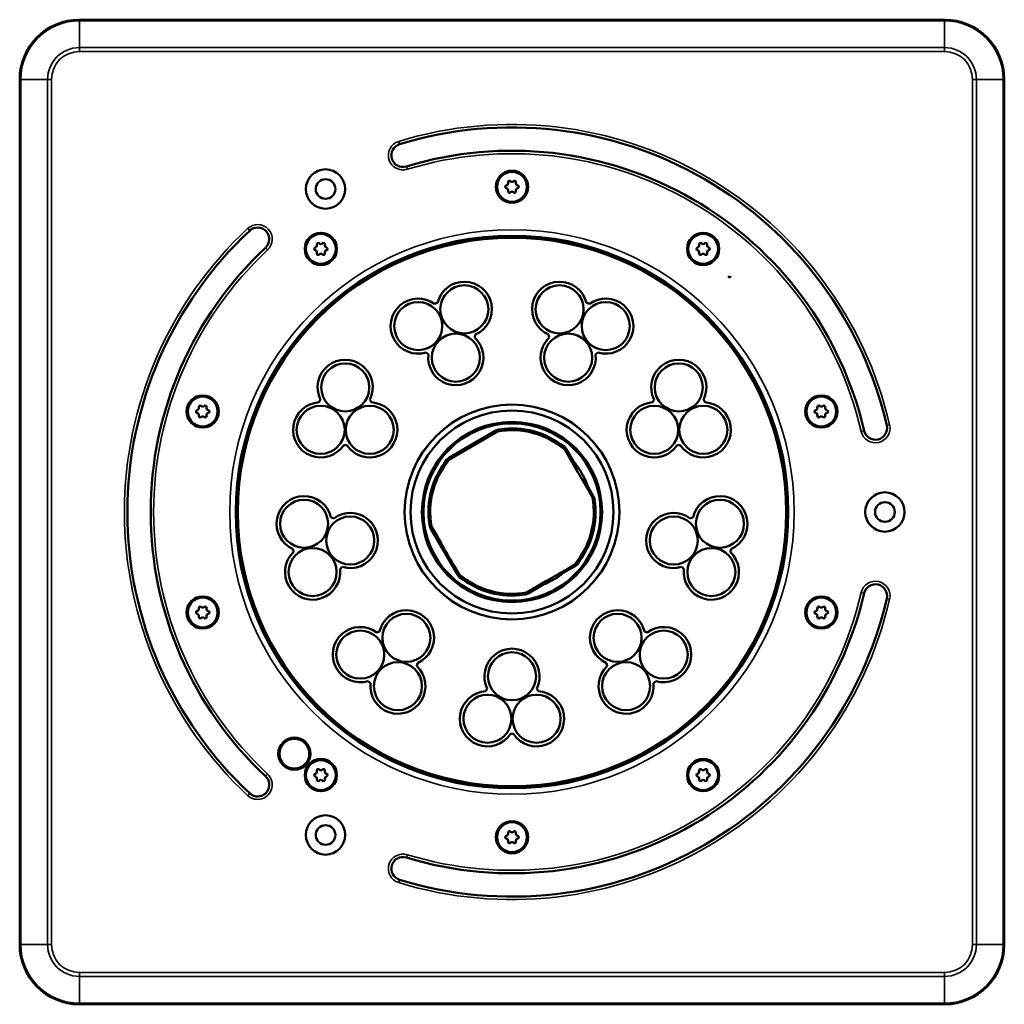
# Model space of a CAD drawing. Units: millimetres. Extents: x 331 to 1412, y 413 to 1095.
# Drawn here: x 483 to 813, y 413 to 743 of the extents above; entities that cross this region are included whole.
import ezdxf

# ---------------------------------------------------------------- set-up
doc = ezdxf.new("R2010")
doc.units = ezdxf.units.MM
doc.layers.add('Sichtbar (ISO)', color=7, linetype='Continuous', lineweight=50)
doc.layers.add('Sichtbar schmal (ISO)', color=7, linetype='Continuous', lineweight=35)

msp = doc.modelspace()

# ---------------------------------------------------------------- linework, layer by layer
at = {"layer": 'Sichtbar (ISO)'}
for p, q in [((503.34, 742.71), (793.34, 742.71)), ((483.34, 432.71), (483.34, 722.71)), ((813.34, 722.71), (813.34, 432.71)), ((623.37, 647.8), (622.42, 647.45)), ((674.27, 647.45), (673.31, 647.8)), ((635.88, 636.15), (636.05, 637.16)), ((660.63, 637.16), (660.81, 636.15)), ((619.54, 631.15), (620.32, 630.49)), ((676.36, 630.49), (677.14, 631.15)), ((584.16, 615.35), (583.65, 614.47)), ((601.23, 614.47), (600.72, 615.35)), ((695.97, 615.35), (695.46, 614.47)), ((713.03, 614.47), (712.52, 615.35)), ((627.43, 596), (642.96, 604.97)), ((627.68, 595.57), (643.21, 604.54)), ((591.93, 600.14), (592.95, 600.14)), ((666.2, 598.38), (670.33, 591.22)), ((666.63, 598.63), (668.9, 594.69)), ((703.73, 600.14), (704.75, 600.14)), ((671.74, 588.78), (675.17, 582.84)), ((673.76, 586.28), (675.6, 583.09)), ((588.62, 575.58), (587.66, 575.93)), ((709.02, 575.93), (708.06, 575.58)), ((630.05, 556.79), (621.08, 572.33)), ((623.45, 569.23), (621.51, 572.58)), ((574.98, 565.29), (575.16, 564.29)), ((721.52, 564.29), (721.7, 565.29)), ((590.71, 558.63), (591.49, 559.28)), ((630.48, 557.04), (629.26, 559.16)), ((669.26, 559.42), (665.53, 557.27)), ((665.63, 557.9), (665.63, 557.9)), ((669.01, 559.85), (667.34, 558.89)), ((705.19, 559.28), (705.97, 558.63)), ((654.75, 551.62), (653.48, 550.88)), ((658.68, 553.31), (653.73, 550.45)), ((655.62, 552.12), (655.62, 552.12)), ((603.96, 537.69), (603, 537.34)), ((693.68, 537.34), (692.72, 537.69)), ((616.46, 526.05), (616.64, 527.05)), ((680.04, 527.05), (680.22, 526.05)), ((600.13, 521.04), (600.91, 520.39)), ((640.07, 518.53), (639.56, 517.64)), ((657.13, 517.64), (656.62, 518.53)), ((695.77, 520.39), (696.56, 521.04)), ((647.83, 503.31), (648.85, 503.31)), ((793.34, 412.71), (503.34, 412.71))]:
    msp.add_line(p, q, dxfattribs=at)
for centre, radius in [((585.84, 685.96), 6.6), ((648.34, 686.71), 5.4), ((648.34, 686.71), 5), ((585.84, 685.96), 3.3), ((648.34, 577.71), 92.6), ((648.34, 577.71), 92.6), ((584.27, 665.89), 5.4), ((584.27, 665.89), 5), ((712.41, 665.89), 5.4), ((712.41, 665.89), 5), ((648.34, 577.71), 92.1), ((648.34, 577.71), 91.9), ((632.37, 645.64), 8.05), ((664.31, 645.64), 8.05), ((616.91, 640.02), 8.05), ((679.77, 640.02), 8.05), ((629.51, 629.44), 8.05), ((667.17, 629.44), 8.05), ((592.44, 619.48), 8.05), ((704.24, 619.48), 8.05), ((544.68, 611.39), 5.4), ((544.68, 611.39), 5), ((752.01, 611.39), 5.4), ((752.01, 611.39), 5), ((584.21, 605.24), 8.05), ((600.66, 605.24), 8.05), ((648.34, 577.71), 36), ((648.34, 577.71), 34), ((696.02, 605.24), 8.05), ((712.47, 605.24), 8.05), ((648.34, 577.71), 30.2), ((648.34, 577.71), 29.7), ((773.34, 577.71), 6.6), ((578.67, 573.78), 8.05), ((718.02, 573.78), 8.05), ((773.34, 577.71), 3.3), ((594.13, 568.15), 8.05), ((702.56, 568.15), 8.05), ((581.52, 557.58), 8.05), ((715.16, 557.58), 8.05), ((544.68, 544.03), 5.4), ((544.68, 544.03), 5), ((752.01, 544.03), 5.4), ((752.01, 544.03), 5), ((612.95, 535.54), 8.05), ((683.73, 535.54), 8.05), ((597.5, 529.91), 8.05), ((699.19, 529.91), 8.05), ((648.34, 522.66), 8.05), ((610.1, 519.34), 8.05), ((686.59, 519.34), 8.05), ((640.12, 508.41), 8.05), ((656.57, 508.41), 8.05), ((575.41, 496.71), 5.4), ((575.41, 496.71), 5), ((584.27, 489.53), 5.4), ((584.27, 489.53), 5), ((712.41, 489.53), 5.4), ((712.41, 489.53), 5), ((585.84, 469.46), 6.6), ((585.84, 469.46), 3.3), ((648.34, 468.71), 5.4), ((648.34, 468.71), 5)]:
    msp.add_circle(centre, radius, dxfattribs=at)
for centre, radius, start, end in [((503.34, 722.71), 20, 90, 180), ((793.34, 722.71), 20, 0, 90), ((648.34, 577.71), 128.9, 13, 107), ((611.8, 697.25), 3.9, 107, 287), ((648.34, 577.71), 121.1, 13, 107), ((646.54, 686.71), 0.45, 103.8056, 256.1944), ((646.24, 687.92), 0.797, 283.7982, 16.1734), ((647.44, 688.27), 0.45, 43.7181, 196.2602), ((648.34, 689.13), 0.797, 223.8361, 316.1639), ((649.24, 688.27), 0.45, 343.7398, 136.2819), ((650.44, 687.92), 0.797, 163.8266, 256.2018), ((650.14, 686.71), 0.45, 283.8056, 76.1944), ((646.24, 685.5), 0.797, 343.8266, 76.2018), ((647.44, 685.15), 0.45, 163.7398, 316.2819), ((648.34, 684.29), 0.797, 43.8361, 136.1639), ((649.24, 685.15), 0.45, 223.7181, 16.2602), ((650.44, 685.5), 0.797, 103.7982, 196.1734), ((648.34, 577.71), 128.9, 133, 227), ((563.09, 669.13), 3.9, 313, 133), ((582.18, 667.1), 0.797, 283.7982, 16.1734), ((583.37, 667.45), 0.45, 43.7181, 196.2602), ((584.27, 668.32), 0.797, 223.8361, 316.1639), ((585.17, 667.45), 0.45, 343.7398, 136.2819), ((586.37, 667.1), 0.797, 163.8266, 256.2018), ((710.31, 667.1), 0.797, 283.7982, 16.1734), ((711.51, 667.45), 0.45, 43.7181, 196.2602), ((712.41, 668.32), 0.797, 223.8361, 316.1639), ((713.31, 667.45), 0.45, 343.7398, 136.2819), ((714.51, 667.1), 0.797, 163.8266, 256.2018), ((648.34, 577.71), 121.1, 133, 227), ((582.47, 665.89), 0.45, 103.8056, 256.1944), ((582.18, 664.68), 0.797, 343.8266, 76.2018), ((583.37, 664.33), 0.45, 163.7398, 316.2819), ((584.27, 663.47), 0.797, 43.8361, 136.1639), ((585.17, 664.33), 0.45, 223.7181, 16.2602), ((586.37, 664.68), 0.797, 103.7982, 196.1734), ((586.07, 665.89), 0.45, 283.8056, 76.1944), ((710.61, 665.89), 0.45, 103.8056, 256.1944), ((710.31, 664.68), 0.797, 343.8266, 76.2018), ((711.51, 664.33), 0.45, 163.7398, 316.2819), ((712.41, 663.47), 0.797, 43.8361, 136.1639), ((713.31, 664.33), 0.45, 223.7181, 16.2602), ((714.51, 664.68), 0.797, 103.7982, 196.1734), ((714.21, 665.89), 0.45, 283.8056, 76.1944), ((721.28, 656.91), 0.45, 193.7398, 346.2819), ((632.37, 645.64), 9.25, 293.4598, 166.5402), ((664.31, 645.64), 9.25, 13.4598, 246.5402), ((616.91, 640.02), 9.25, 53.4598, 286.5402), ((679.77, 640.02), 9.25, 253.4598, 126.5402), ((629.51, 629.44), 9.25, 173.4598, 46.5402), ((667.17, 629.44), 9.25, 133.4598, 6.5402), ((592.44, 619.49), 9.25, 333.4598, 206.5402), ((704.24, 619.49), 9.25, 333.4598, 206.5402), ((584.21, 605.24), 9.25, 93.4598, 326.5402), ((600.67, 605.24), 9.25, 213.4598, 86.5402), ((696.02, 605.24), 9.25, 93.4598, 326.5402), ((712.47, 605.24), 9.25, 213.4598, 86.5402), ((542.88, 611.39), 0.45, 103.8056, 256.1944), ((542.58, 612.6), 0.797, 283.7982, 16.1734), ((542.58, 610.18), 0.797, 343.8266, 76.2018), ((543.78, 612.95), 0.45, 43.7181, 196.2602), ((544.68, 613.82), 0.797, 223.8361, 316.1639), ((545.58, 612.95), 0.45, 343.7398, 136.2819), ((546.77, 612.6), 0.797, 163.8266, 256.2018), ((546.77, 610.18), 0.797, 103.7982, 196.1734), ((546.48, 611.39), 0.45, 283.8056, 76.1944), ((750.21, 611.39), 0.45, 103.8056, 256.1944), ((749.91, 612.6), 0.797, 283.7982, 16.1734), ((749.91, 610.18), 0.797, 343.8266, 76.2018), ((751.11, 612.95), 0.45, 43.7181, 196.2602), ((752.01, 613.82), 0.797, 223.8361, 316.1639), ((752.91, 612.95), 0.45, 343.7398, 136.2819), ((754.1, 612.6), 0.797, 163.8266, 256.2018), ((754.1, 610.18), 0.797, 103.7982, 196.1734), ((753.81, 611.39), 0.45, 283.8056, 76.1944), ((543.78, 609.83), 0.45, 163.7398, 316.2819), ((544.68, 608.97), 0.797, 43.8361, 136.1639), ((545.58, 609.83), 0.45, 223.7181, 16.2602), ((751.11, 609.83), 0.45, 163.7398, 316.2819), ((752.01, 608.97), 0.797, 43.8361, 136.1639), ((752.91, 609.83), 0.45, 223.7181, 16.2602), ((644.71, 601.94), 3.5, 98.5305, 120), ((644.71, 601.94), 3, 98.5305, 120), ((648.34, 577.71), 27.4, 49.7709, 100.2291), ((648.34, 577.71), 28, 51.4695, 98.5305), ((648.34, 577.71), 27.5, 51.4695, 98.5305), ((770.14, 605.83), 3.9, 193, 13), ((663.6, 596.88), 3, 30, 51.4695), ((663.6, 596.88), 3.5, 30, 51.4695), ((648.34, 577.71), 28, 141.4695, 188.5305), ((648.34, 577.71), 27.5, 141.4695, 188.5305), ((648.34, 577.71), 27.4, 139.7709, 190.2291), ((629.18, 592.97), 3.5, 120, 141.4695), ((629.18, 592.97), 3, 120, 141.4695), ((578.67, 573.78), 9.25, 13.4598, 246.5402), ((648.34, 577.71), 27.4, 319.7709, 10.2291), ((648.34, 577.71), 27.5, 321.4695, 8.5305), ((648.34, 577.71), 28, 321.4695, 8.5305), ((672.57, 581.34), 3, 8.5305, 30), ((672.57, 581.34), 3.5, 8.5305, 30), ((718.02, 573.78), 9.25, 293.4598, 166.5402), ((594.13, 568.15), 9.25, 253.4598, 126.5402), ((702.56, 568.15), 9.25, 53.4598, 286.5402), ((624.11, 574.08), 3.5, 188.5305, 210), ((624.11, 574.08), 3, 188.5305, 210), ((581.52, 557.57), 9.25, 133.4598, 6.5402), ((715.16, 557.57), 9.25, 173.4598, 46.5402), ((667.51, 562.45), 3, 300, 321.4695), ((667.51, 562.45), 3.5, 300, 321.4695), ((633.08, 558.54), 3.5, 210, 231.4695), ((633.08, 558.54), 3, 210, 231.4695), ((648.34, 577.71), 27.4, 229.7709, 280.2291), ((648.34, 577.71), 28, 231.4695, 278.5305), ((648.34, 577.71), 27.5, 231.4695, 278.5305), ((770.14, 549.59), 3.9, 347, 167), ((648.34, 577.71), 128.9, 253, 347), ((648.34, 577.71), 121.1, 253, 347), ((651.98, 553.48), 3, 278.5305, 300), ((651.98, 553.48), 3.5, 278.5305, 300), ((542.58, 545.24), 0.797, 283.7982, 16.1734), ((543.78, 545.59), 0.45, 43.7181, 196.2602), ((544.68, 546.45), 0.797, 223.8361, 316.1639), ((545.58, 545.59), 0.45, 343.7398, 136.2819), ((546.77, 545.24), 0.797, 163.8266, 256.2018), ((612.96, 535.54), 9.25, 293.4598, 166.5402), ((683.73, 535.54), 9.25, 13.4598, 246.5402), ((749.91, 545.24), 0.797, 283.7982, 16.1734), ((751.11, 545.59), 0.45, 43.7181, 196.2602), ((752.01, 546.45), 0.797, 223.8361, 316.1639), ((752.91, 545.59), 0.45, 343.7398, 136.2819), ((754.1, 545.24), 0.797, 163.8266, 256.2018), ((542.88, 544.03), 0.45, 103.8056, 256.1944), ((542.58, 542.82), 0.797, 343.8266, 76.2018), ((543.78, 542.47), 0.45, 163.7398, 316.2819), ((544.68, 541.61), 0.797, 43.8361, 136.1639), ((545.58, 542.47), 0.45, 223.7181, 16.2602), ((546.77, 542.82), 0.797, 103.7982, 196.1734), ((546.48, 544.03), 0.45, 283.8056, 76.1944), ((750.21, 544.03), 0.45, 103.8056, 256.1944), ((749.91, 542.82), 0.797, 343.8266, 76.2018), ((751.11, 542.47), 0.45, 163.7398, 316.2819), ((752.01, 541.61), 0.797, 43.8361, 136.1639), ((752.91, 542.47), 0.45, 223.7181, 16.2602), ((754.1, 542.82), 0.797, 103.7982, 196.1734), ((753.81, 544.03), 0.45, 283.8056, 76.1944), ((597.49, 529.91), 9.25, 53.4598, 286.5402), ((699.19, 529.91), 9.25, 253.4598, 126.5402), ((648.34, 522.66), 9.25, 333.4598, 206.5402), ((610.1, 519.34), 9.25, 173.4598, 46.5402), ((686.58, 519.34), 9.25, 133.4598, 6.5402), ((640.11, 508.41), 9.25, 93.4598, 326.5402), ((656.57, 508.41), 9.25, 213.4598, 86.5402), ((563.09, 486.29), 3.9, 227, 47), ((582.47, 489.53), 0.45, 103.8056, 256.1944), ((582.18, 490.74), 0.797, 283.7982, 16.1734), ((582.18, 488.32), 0.797, 343.8266, 76.2018), ((583.37, 491.09), 0.45, 43.7181, 196.2602), ((584.27, 491.95), 0.797, 223.8361, 316.1639), ((585.17, 491.09), 0.45, 343.7398, 136.2819), ((586.37, 490.74), 0.797, 163.8266, 256.2018), ((586.37, 488.32), 0.797, 103.7982, 196.1734), ((586.07, 489.53), 0.45, 283.8056, 76.1944), ((710.61, 489.53), 0.45, 103.8056, 256.1944), ((710.31, 490.74), 0.797, 283.7982, 16.1734), ((710.31, 488.32), 0.797, 343.8266, 76.2018), ((711.51, 491.09), 0.45, 43.7181, 196.2602), ((712.41, 491.95), 0.797, 223.8361, 316.1639), ((713.31, 491.09), 0.45, 343.7398, 136.2819), ((714.51, 490.74), 0.797, 163.8266, 256.2018), ((714.51, 488.32), 0.797, 103.7982, 196.1734), ((714.21, 489.53), 0.45, 283.8056, 76.1944), ((583.37, 487.97), 0.45, 163.7398, 316.2819), ((584.27, 487.11), 0.797, 43.8361, 136.1639), ((585.17, 487.97), 0.45, 223.7181, 16.2602), ((711.51, 487.97), 0.45, 163.7398, 316.2819), ((712.41, 487.11), 0.797, 43.8361, 136.1639), ((713.31, 487.97), 0.45, 223.7181, 16.2602), ((646.54, 468.71), 0.45, 103.8056, 256.1944), ((646.24, 469.92), 0.797, 283.7982, 16.1734), ((647.44, 470.27), 0.45, 43.7181, 196.2602), ((648.34, 471.13), 0.797, 223.8361, 316.1639), ((649.24, 470.27), 0.45, 343.7398, 136.2819), ((650.44, 469.92), 0.797, 163.8266, 256.2018), ((650.14, 468.71), 0.45, 283.8056, 76.1944), ((646.24, 467.5), 0.797, 343.8266, 76.2018), ((647.44, 467.15), 0.45, 163.7398, 316.2819), ((648.34, 466.29), 0.797, 43.8361, 136.1639), ((649.24, 467.15), 0.45, 223.7181, 16.2602), ((650.44, 467.5), 0.797, 103.7982, 196.1734), ((611.8, 458.17), 3.9, 73, 253), ((503.34, 432.71), 20, 180, 270), ((793.34, 432.71), 20, 270, 0)]:
    msp.add_arc(centre, radius, start, end, dxfattribs=at)
for points, knots in [([(668.91, 594.69), (669.03, 594.54), (669.16, 594.4), (669.41, 594.1), (669.53, 593.95), (669.65, 593.8)], [0.0016582, 0.0016582, 0.0016582, 0.0016582, 0.0589647, 0.0589647, 0.1178294, 0.1178294, 0.1178294, 0.1178294]), ([(670.33, 591.22), (670.06, 591.77), (669.8, 592.33), (669.33, 593.49), (669.11, 594.09), (668.91, 594.69)], [0, 0, 0, 0, 0.1858332, 0.1858332, 0.3794278, 0.3794278, 0.3794278, 0.3794278]), ([(669.71, 593.73), (670.52, 592.7), (671.26, 591.58), (672.65, 589.1), (673.27, 587.71), (673.76, 586.28)], [0.0090638, 0.0090638, 0.0090638, 0.0090638, 0.4026285, 0.4026285, 0.8540835, 0.8540835, 0.8540835, 0.8540835]), ([(671.74, 588.78), (671.5, 589.19), (671.27, 589.6), (670.94, 590.17), (670.85, 590.33), (670.74, 590.51), (670.73, 590.54), (670.71, 590.57), (670.7, 590.58), (670.69, 590.59), (670.69, 590.6), (670.68, 590.62), (670.68, 590.63), (670.66, 590.65), (670.66, 590.66), (670.63, 590.71), (670.6, 590.75), (670.5, 590.93), (670.42, 591.08), (670.33, 591.22)], [-0.2816967, -0.2816967, -0.2816967, -0.2816967, -0.1391352, -0.1391352, -0.0838633, -0.0838633, -0.0764106, -0.0764106, -0.0729021, -0.0729021, -0.0702256, -0.0702256, -0.0673764, -0.0673764, -0.0629498, -0.0629498, -0.0494909, -0.0494909, -0.0000242, -0.0000242, -0.0000242, -0.0000242]), ([(673.63, 586.27), (673.29, 586.67), (672.96, 587.09), (672.33, 587.93), (672.03, 588.35), (671.74, 588.78)], [0.0011741, 0.0011741, 0.0011741, 0.0011741, 0.1625427, 0.1625427, 0.318484, 0.318484, 0.318484, 0.318484]), ([(673.76, 586.28), (673.76, 586.26), (673.76, 586.25), (673.76, 586.23), (673.76, 586.22), (673.75, 586.21), (673.75, 586.21), (673.74, 586.2), (673.74, 586.2), (673.73, 586.2), (673.73, 586.2), (673.72, 586.2), (673.71, 586.2), (673.69, 586.21), (673.68, 586.22), (673.66, 586.24), (673.65, 586.25), (673.64, 586.26)], [0, 0, 0, 0, 0.00392614, 0.00392614, 0.00699497, 0.00699497, 0.00913355, 0.00913355, 0.01083186, 0.01083186, 0.01254693, 0.01254693, 0.0148426, 0.0148426, 0.01870786, 0.01870786, 0.02385141, 0.02385141, 0.02385141, 0.02385141]), ([(623.45, 569.23), (623.91, 568.43), (624.36, 567.64), (625.09, 566.38), (625.35, 565.93), (625.7, 565.33), (625.78, 565.18), (625.89, 564.99), (625.92, 564.95), (625.95, 564.89), (625.96, 564.87), (625.98, 564.85), (625.98, 564.84), (625.99, 564.82), (625.99, 564.82), (626, 564.8), (626.01, 564.79), (626.03, 564.76), (626.04, 564.74), (626.15, 564.55), (626.24, 564.38), (626.58, 563.8), (626.82, 563.38), (627.8, 561.69), (628.53, 560.42), (629.26, 559.16)], [-1.203664, -1.203664, -1.203664, -1.203664, -0.926112, -0.926112, -0.767892, -0.767892, -0.718343, -0.718343, -0.702171, -0.702171, -0.697366, -0.697366, -0.694392, -0.694392, -0.69168, -0.69168, -0.68818, -0.68818, -0.680906, -0.680906, -0.6234, -0.6234, -0.478377, -0.478377, -0.0362, -0.0362, -0.0362, -0.0362]), ([(629.26, 559.16), (628.56, 560.19), (627.87, 561.24), (626.85, 562.91), (626.5, 563.5), (626.01, 564.35), (625.87, 564.59), (625.71, 564.88), (625.69, 564.92), (625.66, 564.97), (625.65, 564.99), (625.63, 565.02), (625.62, 565.03), (625.61, 565.06), (625.6, 565.07), (625.58, 565.11), (625.57, 565.13), (625.51, 565.23), (625.47, 565.31), (625.33, 565.55), (625.24, 565.73), (624.86, 566.43), (624.58, 566.96), (624.01, 568.07), (623.73, 568.65), (623.45, 569.23)], [0.00005, 0.00005, 0.00005, 0.00005, 0.377078, 0.377078, 0.58496, 0.58496, 0.67037, 0.67037, 0.683014, 0.683014, 0.688947, 0.688947, 0.693559, 0.693559, 0.698555, 0.698555, 0.706498, 0.706498, 0.732096, 0.732096, 0.79131, 0.79131, 0.971502, 0.971502, 1.165723, 1.165723, 1.165723, 1.165723]), ([(655.28, 551.93), (656.75, 552.77), (658.22, 553.62), (660.04, 554.67), (660.38, 554.87), (660.86, 555.15), (661.01, 555.23), (661.17, 555.33), (661.19, 555.34), (661.22, 555.36), (661.23, 555.36), (661.25, 555.37), (661.26, 555.38), (661.27, 555.39), (661.28, 555.39), (661.31, 555.4), (661.32, 555.41), (661.39, 555.45), (661.44, 555.48), (661.64, 555.6), (661.78, 555.68), (662.4, 556.03), (662.87, 556.31), (664.64, 557.33), (665.92, 558.07), (667.2, 558.81)], [-1.377861, -1.377861, -1.377861, -1.377861, -0.86763, -0.86763, -0.750154, -0.750154, -0.700324, -0.700324, -0.693593, -0.693593, -0.69021, -0.69021, -0.687522, -0.687522, -0.684505, -0.684505, -0.679465, -0.679465, -0.660862, -0.660862, -0.612507, -0.612507, -0.447789, -0.447789, -0.000264, -0.000264, -0.000264, -0.000264]), ([(667.33, 558.89), (667.34, 558.88), (667.35, 558.88), (667.35, 558.88), (667.36, 558.88), (667.36, 558.88), (667.37, 558.87), (667.37, 558.87), (667.37, 558.87), (667.38, 558.86), (667.38, 558.86), (667.38, 558.85), (667.38, 558.85), (667.38, 558.84), (667.38, 558.84), (667.38, 558.83), (667.38, 558.83), (667.37, 558.82), (667.37, 558.81), (667.37, 558.81), (667.37, 558.81), (667.37, 558.8), (667.37, 558.8), (667.37, 558.8), (667.36, 558.79), (667.36, 558.78), (667.36, 558.78), (667.35, 558.77), (667.35, 558.76), (667.34, 558.75), (667.34, 558.74), (667.33, 558.74), (667.33, 558.73), (667.32, 558.72), (667.31, 558.71), (667.31, 558.7), (667.3, 558.69), (667.29, 558.68), (667.28, 558.67), (667.27, 558.66), (667.26, 558.65), (667.26, 558.64), (667.25, 558.62), (667.24, 558.61), (667.22, 558.6), (667.21, 558.59), (667.2, 558.58), (667.19, 558.56), (667.18, 558.55), (667.17, 558.54), (667.15, 558.52), (667.14, 558.51), (667.12, 558.5), (667.11, 558.48), (667.1, 558.47), (667.09, 558.46), (667.09, 558.46), (667.08, 558.45), (667.07, 558.44), (667.06, 558.43), (667.05, 558.42), (667.04, 558.41), (667.02, 558.39), (667, 558.38), (666.99, 558.36), (666.97, 558.35), (666.95, 558.33), (666.93, 558.32), (666.92, 558.3), (666.9, 558.28), (666.88, 558.27), (666.86, 558.25), (666.84, 558.23), (666.82, 558.21), (666.8, 558.19), (666.77, 558.18), (666.75, 558.16), (666.73, 558.14), (666.7, 558.11), (666.68, 558.09), (666.65, 558.07), (666.62, 558.05), (666.59, 558.03), (666.56, 558), (666.53, 557.98), (666.5, 557.95), (666.47, 557.93), (666.43, 557.9), (666.39, 557.87), (666.36, 557.84), (666.32, 557.81), (666.28, 557.79), (666.24, 557.75), (666.19, 557.72), (666.15, 557.69), (666.1, 557.66), (666.05, 557.62), (666, 557.59), (665.95, 557.55), (665.9, 557.51), (665.84, 557.48), (665.79, 557.44), (665.72, 557.39), (665.66, 557.35), (665.6, 557.31), (665.53, 557.27)], [0.0002126, 0.0002126, 0.0002126, 0.0002126, 0.030303, 0.030303, 0.030303, 0.0606061, 0.0606061, 0.0606061, 0.0909091, 0.0909091, 0.0909091, 0.1212121, 0.1212121, 0.1212121, 0.1515152, 0.1515152, 0.1515152, 0.1818182, 0.1818182, 0.1818182, 0.1976368, 0.1976368, 0.1976368, 0.2121212, 0.2121212, 0.2121212, 0.2424242, 0.2424242, 0.2424242, 0.2727273, 0.2727273, 0.2727273, 0.3030303, 0.3030303, 0.3030303, 0.3333333, 0.3333333, 0.3333333, 0.3636364, 0.3636364, 0.3636364, 0.3939394, 0.3939394, 0.3939394, 0.4242424, 0.4242424, 0.4242424, 0.4545455, 0.4545455, 0.4545455, 0.4848485, 0.4848485, 0.4848485, 0.5151515, 0.5151515, 0.5151515, 0.525262, 0.525262, 0.525262, 0.5454545, 0.5454545, 0.5454545, 0.5757576, 0.5757576, 0.5757576, 0.6060606, 0.6060606, 0.6060606, 0.6363636, 0.6363636, 0.6363636, 0.6666667, 0.6666667, 0.6666667, 0.6969697, 0.6969697, 0.6969697, 0.7272727, 0.7272727, 0.7272727, 0.7575758, 0.7575758, 0.7575758, 0.7878788, 0.7878788, 0.7878788, 0.8181818, 0.8181818, 0.8181818, 0.8484848, 0.8484848, 0.8484848, 0.8787879, 0.8787879, 0.8787879, 0.9090909, 0.9090909, 0.9090909, 0.9393939, 0.9393939, 0.9393939, 0.969697, 0.969697, 0.969697, 1, 1, 1, 1]), ([(667.2, 558.81), (667.22, 558.82), (667.25, 558.83), (667.29, 558.86), (667.31, 558.87), (667.33, 558.89)], [-0.01562384, -0.01562384, -0.01562384, -0.01562384, -0.00767553, -0.00767553, -0.00014752, -0.00014752, -0.00014752, -0.00014752]), ([(665.29, 557.08), (664.28, 556.29), (663.22, 555.58), (661.01, 554.32), (659.86, 553.77), (658.68, 553.31)], [0.0000777, 0.0000777, 0.0000777, 0.0000777, 0.3827125, 0.3827125, 0.7642513, 0.7642513, 0.7642513, 0.7642513]), ([(665.53, 557.27), (665.49, 557.23), (665.45, 557.2), (665.37, 557.14), (665.33, 557.11), (665.29, 557.08)], [0.00002935, 0.00002935, 0.00002935, 0.00002935, 0.01536506, 0.01536506, 0.03070524, 0.03070524, 0.03070524, 0.03070524]), ([(656.81, 552.39), (656.43, 552.2), (656.01, 552.02), (655.28, 551.75), (654.98, 551.66), (654.75, 551.62)], [0.0000397, 0.0000397, 0.0000397, 0.0000397, 0.128325, 0.128325, 0.2348703, 0.2348703, 0.2348703, 0.2348703]), ([(654.75, 551.62), (654.76, 551.62), (654.76, 551.63), (654.79, 551.64), (654.8, 551.65), (654.85, 551.68), (654.89, 551.7), (655.02, 551.77), (655.14, 551.84), (655.28, 551.93)], [-0.0868958, -0.0868958, -0.0868958, -0.0868958, -0.08027207, -0.08027207, -0.07175835, -0.07175835, -0.04989549, -0.04989549, -0.00003129, -0.00003129, -0.00003129, -0.00003129]), ([(658.68, 553.31), (658.37, 553.15), (658.06, 553), (657.44, 552.69), (657.12, 552.54), (656.81, 552.39)], [0, 0, 0, 0, 0.1044296, 0.1044296, 0.208629, 0.208629, 0.208629, 0.208629])]:
    msp.add_open_spline(points, degree=3, knots=knots, dxfattribs=at)
for points in [[(668.91, 594.69), (668.91, 594.69), (668.91, 594.69), (668.91, 594.69)], [(669.65, 593.8), (669.67, 593.77), (669.69, 593.75), (669.71, 593.73)], [(673.64, 586.26), (673.64, 586.26), (673.64, 586.27), (673.63, 586.27)]]:
    msp.add_open_spline(points, degree=3, dxfattribs=at)
at = {"layer": 'Sichtbar schmal (ISO)'}
for p, q in [((503.34, 742.34), (503.34, 742.71)), ((793.34, 742.34), (793.34, 742.71)), ((503.34, 742.34), (793.34, 742.34)), ((503.34, 733.35), (503.34, 742.34)), ((793.34, 733.35), (793.34, 742.34)), ((793.34, 733.35), (503.34, 733.35)), ((503.34, 733.35), (503.34, 732.05)), ((793.34, 733.35), (793.34, 732.05)), ((793.34, 732.05), (503.34, 732.05)), ((483.71, 722.71), (483.34, 722.71)), ((492.71, 722.71), (483.71, 722.71)), ((483.71, 432.71), (483.71, 722.71)), ((492.71, 722.71), (494, 722.71)), ((492.71, 722.71), (492.71, 432.71)), ((494, 722.71), (494, 432.71)), ((802.68, 432.71), (802.68, 722.71)), ((803.98, 722.71), (802.68, 722.71)), ((803.98, 432.71), (803.98, 722.71)), ((803.98, 722.71), (812.97, 722.71)), ((812.97, 722.71), (812.97, 432.71)), ((812.97, 722.71), (813.34, 722.71)), ((610.66, 700.98), (610.36, 701.93)), ((612.94, 693.52), (613.23, 692.56)), ((560.43, 671.98), (559.75, 672.71)), ((565.75, 666.28), (566.43, 665.55)), ((642.96, 604.97), (643.21, 604.54)), ((644.19, 605.4), (644.26, 604.91)), ((766.34, 604.95), (765.36, 604.73)), ((773.94, 606.71), (774.91, 606.93)), ((641.4, 603.49), (641.4, 603.49)), ((641.4, 603.49), (641.4, 603.49)), ((665.78, 599.61), (665.47, 599.22)), ((666.63, 598.63), (666.2, 598.38)), ((626.44, 595.15), (626.83, 594.84)), ((627.43, 596), (627.68, 595.57)), ((629.48, 596.61), (629.48, 596.61)), ((629.48, 596.61), (629.48, 596.61)), ((667.24, 596.57), (667.24, 596.57)), ((667.24, 596.57), (667.24, 596.57)), ((673.64, 586.27), (673.64, 586.27)), ((674.13, 584.65), (674.13, 584.65)), ((675.6, 583.09), (675.17, 582.84)), ((676.03, 581.86), (675.54, 581.79)), ((620.65, 573.56), (621.15, 573.63)), ((621.08, 572.33), (621.51, 572.58)), ((622.56, 570.77), (622.56, 570.77)), ((622.56, 570.77), (622.56, 570.77)), ((622.56, 570.77), (622.56, 570.77)), ((629.44, 558.85), (629.44, 558.85)), ((629.44, 558.85), (629.44, 558.85)), ((629.44, 558.85), (629.44, 558.85)), ((667.2, 558.81), (667.2, 558.81)), ((667.2, 558.81), (667.2, 558.81)), ((669.26, 559.42), (669.01, 559.85)), ((670.25, 560.27), (669.85, 560.58)), ((630.05, 556.79), (630.48, 557.04)), ((630.9, 555.81), (631.21, 556.2)), ((655.28, 551.93), (655.28, 551.93)), ((652.5, 550.02), (652.42, 550.51)), ((653.73, 550.45), (653.48, 550.88)), ((766.34, 550.47), (765.36, 550.69)), ((773.94, 548.71), (774.91, 548.49)), ((565.75, 489.14), (566.43, 489.87)), ((560.43, 483.44), (559.75, 482.71)), ((612.94, 461.9), (613.23, 462.86)), ((610.66, 454.44), (610.36, 453.49)), ((483.71, 432.71), (483.34, 432.71)), ((492.71, 432.71), (483.71, 432.71)), ((492.71, 432.71), (494, 432.71)), ((803.98, 432.71), (802.68, 432.71)), ((803.98, 432.71), (812.97, 432.71)), ((812.97, 432.71), (813.34, 432.71)), ((503.34, 423.37), (793.34, 423.37)), ((503.34, 422.07), (503.34, 423.37)), ((793.34, 422.07), (793.34, 423.37)), ((503.34, 422.07), (793.34, 422.07)), ((503.34, 422.07), (503.34, 413.08)), ((793.34, 422.07), (793.34, 413.08)), ((793.34, 413.08), (503.34, 413.08)), ((503.34, 413.08), (503.34, 412.71)), ((793.34, 413.08), (793.34, 412.71))]:
    msp.add_line(p, q, dxfattribs=at)
for radius in [94.6, 94.6, 35.9, 34.01]:
    msp.add_circle((648.34, 577.71), radius, dxfattribs=at)
for centre, radius, start, end in [((503.34, 722.71), 19.63, 90, 180), ((793.34, 722.71), 19.63, 0, 90), ((503.34, 722.71), 10.64, 90, 180), ((793.34, 722.71), 10.64, 0, 90), ((503.34, 722.71), 9.34, 90, 180), ((793.34, 722.71), 9.34, 0, 90), ((648.34, 577.71), 129.9, 13, 107), ((611.8, 697.25), 4.9, 107, 287), ((648.34, 577.71), 120.1, 13, 107), ((563.09, 669.13), 4.9, 313, 133), ((648.34, 577.71), 129.9, 133, 227), ((648.34, 577.71), 120.1, 133, 227), ((770.14, 605.83), 4.9, 193, 13), ((770.14, 549.59), 4.9, 347, 167), ((648.34, 577.71), 129.9, 253, 347), ((648.34, 577.71), 120.1, 253, 347), ((563.09, 486.29), 4.9, 227, 47), ((611.8, 458.17), 4.9, 73, 253), ((503.34, 432.71), 19.63, 180, 270), ((503.34, 432.71), 10.64, 180, 270), ((503.34, 432.71), 9.34, 180, 270), ((793.34, 432.71), 9.34, 270, 0), ((793.34, 432.71), 10.64, 270, 0), ((793.34, 432.71), 19.63, 270, 0)]:
    msp.add_arc(centre, radius, start, end, dxfattribs=at)
for points in [[(629.48, 596.61), (629.48, 596.61), (629.48, 596.61), (629.48, 596.61)], [(667.24, 596.57), (667.24, 596.57), (667.24, 596.57), (667.24, 596.57)], [(673.2, 587.47), (673.27, 587.28), (673.34, 587.09), (673.41, 586.91)], [(674.13, 584.65), (674.13, 584.65), (674.13, 584.65), (674.13, 584.65)], [(667.2, 558.81), (667.2, 558.81), (667.2, 558.81), (667.2, 558.81)], [(655.28, 551.93), (655.28, 551.93), (655.28, 551.93), (655.28, 551.93)]]:
    msp.add_open_spline(points, degree=3, dxfattribs=at)
for points, knots in [([(669.71, 593.72), (669.98, 593.37), (670.24, 593), (670.48, 592.64), (670.75, 592.24), (671, 591.84), (671.25, 591.43), (671.38, 591.21), (671.51, 590.98), (671.64, 590.76), (671.75, 590.57), (671.85, 590.38), (671.95, 590.19), (672.17, 589.77), (672.38, 589.34), (672.58, 588.91), (672.78, 588.48), (672.97, 588.04), (673.15, 587.6), (673.32, 587.16), (673.48, 586.72), (673.63, 586.27)], [0.0111601, 0.0111601, 0.0111601, 0.0111601, 0.1666667, 0.1666667, 0.1666667, 0.3333333, 0.3333333, 0.3333333, 0.424354, 0.424354, 0.424354, 0.5, 0.5, 0.5, 0.6666667, 0.6666667, 0.6666667, 0.8333333, 0.8333333, 0.8333333, 0.9986902, 0.9986902, 0.9986902, 0.9986902]), ([(667.2, 558.81), (666.84, 558.44), (666.46, 558.09), (666.08, 557.75), (665.82, 557.52), (665.57, 557.3), (665.3, 557.09)], [0.0000462, 0.0000462, 0.0000462, 0.0000462, 0.1111111, 0.1111111, 0.1111111, 0.1840428, 0.1840428, 0.1840428, 0.1840428]), ([(656.81, 552.39), (656.79, 552.38), (656.78, 552.38), (656.76, 552.37), (656.27, 552.21), (655.78, 552.06), (655.28, 551.93)], [0.8853797, 0.8853797, 0.8853797, 0.8853797, 0.8888889, 0.8888889, 0.8888889, 0.999995, 0.999995, 0.999995, 0.999995])]:
    msp.add_open_spline(points, degree=3, knots=knots, dxfattribs=at)

doc.saveas('drawing.dxf')
